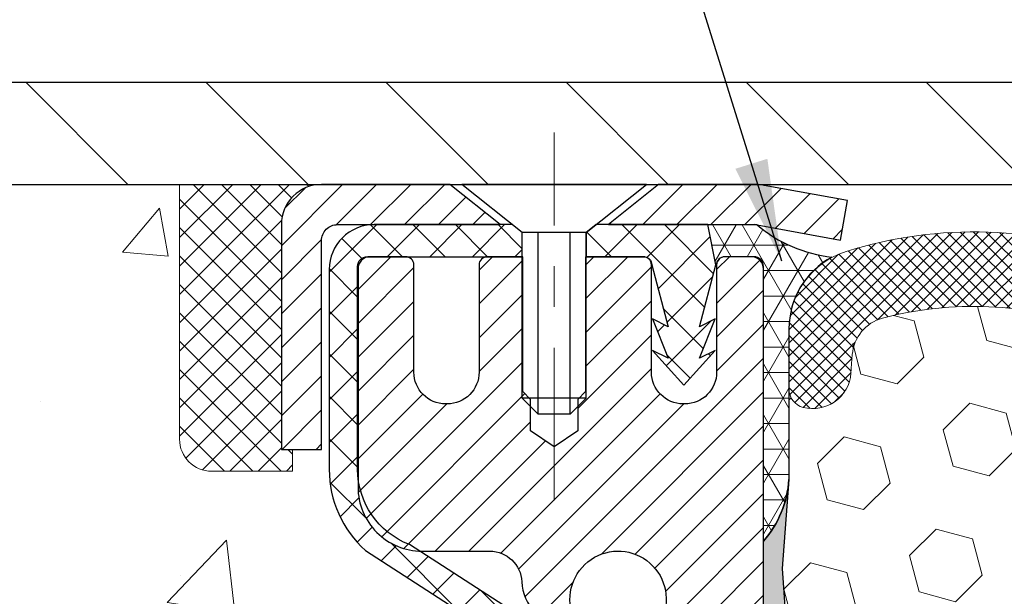
# Model space of a CAD drawing. Extents: x -1 to 3254, y -137 to 1977.
# Drawn here: x 13 to 15, y -117 to -115 of the extents above; entities that cross this region are included whole.
import ezdxf

# ---------------------------------------------------------------- set-up
doc = ezdxf.new("R2010")
doc.units = 0
doc.header["$LTSCALE"] = 5
doc.header["$MEASUREMENT"] = 0
doc.linetypes.add('CENTERX2', pattern=[4, 2.5, -0.5, 0.5, -0.5])
doc.layers.get('0').update_dxf_attribs({"color": 200, "linetype": 'CONTINUOUS'})
doc.layers.get('DEFPOINTS').update_dxf_attribs({"linetype": 'CONTINUOUS'})
for name, color, linetype, lineweight in [('CAPPING STRIP - H', 251, 'CONTINUOUS', 15), ('CAPPING STRIP - L', 7, 'CONTINUOUS', 25), ('CENTERLINE - L', 1, 'CENTERX2', 18), ('CONCRETE - H', 130, 'CONTINUOUS', 9), ('CONCRETE - L', 132, 'CONTINUOUS', 13), ('CORNER BEAD - H', 50, 'CONTINUOUS', 15), ('CORNER BEAD - L', 52, 'CONTINUOUS', 25), ('COVER PLATE - L', 7, 'CONTINUOUS', 25), ('DIMS', 50, 'CONTINUOUS', 25), ('EPOXY ADHESIVE - H', 50, 'CONTINUOUS', 15), ('EPOXY ADHESIVE - L', 52, 'CONTINUOUS', 25), ('FOAM INSERT - H', 150, 'CONTINUOUS', 9), ('MIG RETAINER - H', 251, 'CONTINUOUS', 20), ('MIG RETAINER - L', 7, 'CONTINUOUS', 30), ('PVC SIDESHEET - H', 170, 'CONTINUOUS', 20), ('PVC SIDESHEET - L', 150, 'CONTINUOUS', 25), ('SCREW - L', 1, 'CONTINUOUS', 25), ('SEALANT - H', 50, 'CONTINUOUS', 15), ('SEALANT - L', 52, 'CONTINUOUS', 20), ('SILICONE BELLOWS - H', 20, 'CONTINUOUS', 13), ('SILICONE BELLOWS - L', 22, 'CONTINUOUS', 13), ('TEXT - 4', 241, 'CONTINUOUS', 25)]:
    doc.layers.add(name, color=color, linetype=linetype, lineweight=lineweight)
doc.dimstyles.get("Standard").update_dxf_attribs({"dimtxt": 0.18, "dimasz": 0.18, "dimexe": 0.18, "dimexo": 0.0625, "dimgap": 0.09, "dimtad": 0, "dimtih": 1, "dimtoh": 1, "dimdec": 4, "dimzin": 0, "dimdsep": 46, "dimtxsty": 'Standard', "dimcen": 0.09, "dimadec": 0, "dimazin": 0, "dimtfac": 1, "dimtdec": 4, "dimtofl": 0, "dimtmove": 0, "dimatfit": 3, "dimfxl": 1, "dimtolj": 1, "dimtzin": 0, "dimarcsym": 0})
doc.dimstyles.new('STANDARD$0', dxfattribs={"dimtxt": 0.18, "dimasz": 0.18, "dimexe": 0.18, "dimexo": 0.0625, "dimgap": 0.09, "dimtad": 0, "dimtih": 1, "dimtoh": 1, "dimdec": 4, "dimzin": 0, "dimdsep": 46, "dimtxsty": 'Standard', "dimcen": 0.09, "dimadec": 0, "dimazin": 0, "dimtfac": 1, "dimtdec": 4, "dimtofl": 0, "dimtmove": 0, "dimatfit": 3, "dimfxl": 1, "dimtolj": 1, "dimtzin": 0, "dimarcsym": 0})

# ---------------------------------------------------------------- blocks, each defined once
blk = doc.blocks.new('*X5')
at = {"color": 0}
for p, q in [((1237.986130794628, 929.2961535421395), (1237.97385116075, 929.3084331760182)), ((1238.536813030436, 929.1775962613214), (1238.667649945133, 929.3084331760183)), ((1239.602059879881, 928.4750761578006), (1240.435416898099, 929.3084331760183)), ((1246.588648714498, 922.4614025752369), (1239.741618113716, 929.3084331760182)), ((1240.190661302946, 927.2959106278986), (1242.203183851066, 929.3084331760184)), ((1240.238648714498, 923.8083641335176), (1245.738717756998, 929.3084331760184)), ((1240.238648714498, 925.5761310864839), (1243.970950804032, 929.3084331760184)), ((1246.588648714498, 924.2291695282032), (1241.509385066682, 929.3084331760182)), ((1246.588648714498, 925.9969364811695), (1243.277152019649, 929.3084331760182)), ((1246.588648714498, 927.7647034341359), (1245.044918972615, 929.3084331760182)), ((1240.238648714498, 922.0405971805513), (1246.588648714498, 928.3905971805514)), ((1246.588648714498, 920.6936356222706), (1240.226369080619, 927.0559152561492)), ((1240.238648714498, 920.2728302275848), (1246.588648714498, 926.622830227585)), ((1246.588648714497, 918.9258686693039), (1240.238648714498, 925.2758686693037)), ((1240.238648714498, 918.5050632746186), (1246.588648714498, 924.8550632746186)), ((1246.588648714497, 917.1581017163379), (1240.238648714498, 923.5081017163377)), ((1240.238648714498, 916.7372963216523), (1246.588648714498, 923.0872963216523)), ((1246.588648714497, 915.3903347633716), (1240.238648714498, 921.7403347633713)), ((1240.238648714498, 914.9695293686858), (1246.588648714498, 921.3195293686858)), ((1246.588648714497, 913.6225678104047), (1240.238648714498, 919.9725678104049)), ((1240.238648714498, 913.2017624157195), (1246.588648714498, 919.5517624157194)), ((1246.193007264837, 912.2504423070994), (1240.238648714498, 918.2048008574385)), ((1240.249262063965, 911.4446088122202), (1246.588648714498, 917.783995462753)), ((1245.15052543455, 911.5251571844204), (1240.238648714498, 916.4370339044722)), ((1242.017029016931, 911.4446088122202), (1246.588648714498, 916.0162285097866)), ((1243.463306853783, 911.4446088122203), (1240.238648714498, 914.6692669515057)), ((1243.784795969898, 911.4446088122203), (1246.588648714498, 914.2484615568203)), ((1239.538648714498, 912.5017624157197), (1239.845319474796, 912.8084331760185)), ((1241.695539900817, 911.4446088122203), (1240.238648714498, 912.9014999985397)), ((1239.92777294785, 911.4446088122202), (1239.538648714498, 911.833733045573))]:
    blk.add_line(p, q, dxfattribs=at)
blk = doc.blocks.new('*D27')
at = {"layer": 'DEFPOINTS', "color": 0, "transparency": 16777216}
for p in [(32.37051117215869, -112.9470153334127), (9.870511172158551, -115.6968156049399), (32.37051117215869, -115.6968156049399)]:
    blk.add_point(p, dxfattribs=at)
at = {"layer": 'DIMS', "color": 0, "lineweight": -2, "transparency": 16777216}
for p, q in [((9.870511172158551, -115.4468156049399), (9.870511172158551, -112.6970153334127)), ((32.37051117215869, -115.4468156049399), (32.37051117215869, -112.6970153334127)), ((10.12051117215855, -112.9470153334127), (19.65113545498178, -112.9470153334127)), ((32.12051117215869, -112.9470153334127), (22.15113545498178, -112.9470153334127))]:
    blk.add_line(p, q, dxfattribs=at)
at = {"layer": 'DIMS', "color": 0, "transparency": 16777216}
for points in [[(10.12051117215855, -112.905348666746), (10.12051117215855, -112.9886820000793), (9.870511172158551, -112.9470153334127)], [(32.12051117215869, -112.905348666746), (32.12051117215869, -112.9886820000793), (32.37051117215869, -112.9470153334127)]]:
    blk.add_solid(points, dxfattribs=at)
at = {"layer": 'DIMS', "color": 0, "transparency": 16777216, "insert": (20.90113545498178, -112.9470153334127), "char_height": 0.25, "attachment_point": 5}
blk.add_mtext('\\A1;22 1/2 IN\\P [571.5mm]', dxfattribs=at)

msp = doc.modelspace()

# ---------------------------------------------------------------- hatches: boundary and pattern name
at = {"layer": 'CAPPING STRIP - H'}
h = msp.add_hatch(dxfattribs=at)
h.set_pattern_fill('ANSI31', color=256, scale=0.47244, angle=90, style=0)
h.set_pattern_definition([(45.00000000000001, (-977.6298402013954, 301.2763299536775), (0.04175819096297156, -0.04175819096297156), [])])
edge = h.paths.add_edge_path()
edge.add_line((14.80902530420664, -115.8955235801029), (14.82663206824744, -115.7986863778772))
edge.add_line((14.82663206824733, -115.7986863778772), (14.62232202842628, -115.761539097909))
edge.add_arc((14.5976725587661, -115.8971111810204), 0.1377947244043846, 439.6951535297753, 449.9999999990073)
edge.add_line((14.5976725587686, -115.759316456616), (14.36282521785707, -115.759316456616))
edge.add_line((14.36282521785707, -115.759316456616), (14.23979421391933, -115.8577412597662))
edge.add_line((14.23979421391933, -115.8577412597662), (14.5976725587686, -115.8577412597662))
edge.add_arc((14.59767255876564, -115.8971111810335), 0.03936992126728001, 439.69515352857024, 449.9999999956983, ccw=False)
edge.add_line((14.60471526438524, -115.858376300136), (14.80902530420664, -115.8955235801029))
edge = h.paths.add_edge_path()
edge.add_arc((13.57542679265699, -115.8971111810264), 0.03936992126011774, 90.00000000016541, 180.0000000001654, ccw=False)
edge.add_line((13.57542679265699, -115.8577412597662), (13.97404724541476, -115.8577412597662))
edge.add_line((13.97404724541476, -115.8577412597662), (13.85101624147702, -115.759316456616))
edge.add_line((13.85101624147702, -115.759316456616), (13.53605687139744, -115.759316456616))
edge.add_arc((13.53605687139744, -115.8577412597661), 0.09842480315012381, 450.0000000000662, 540.0000000000662)
edge.add_line((13.43763206824743, -115.8577412597662), (13.43763206824743, -116.4089201574067))
edge.add_line((13.43763206824743, -116.4089201574067), (13.53605687139744, -116.4089201574067))
edge.add_line((13.53605687139744, -116.4089201574067), (13.53605687139699, -115.8971111810265))
at = {"layer": 'CONCRETE - H'}
h = msp.add_hatch(dxfattribs=at)
h.set_pattern_fill('AR-CONC', color=256, scale=0.1875, style=0)
h.set_pattern_definition([(49.99999999999999, (0.9999999999999893, 21.1124590295365), (1.344862842376413, -0.1176602530923658), [0.140625, -1.546875]), (355, (0.9999999999999893, 21.1124590295365), (-0.260158750524375, 1.410360250687522), [0.1125, -1.2375]), (100.45144446, (1.112071901874989, 21.10265400953649), (1.084704087613335, 1.29269998306618), [0.1195128599999999, -1.314641459999998]), (46.18420000000002, (0.9999999999999893, 21.4874590295365), (2.001077495009198, -0.3103486514870185), [0.2109374999999998, -2.320312499999996]), (96.63563549, (1.166756396874989, 21.4615965789115), (1.752491148139178, 1.826472376452282), [0.17926939125, -1.9719633]), (351.1841639899999, (0.9999999999999893, 21.4874590295365), (1.7524911469777, 1.826472375506232), [0.16875, -1.856250001875]), (21, (1.187499999999989, 21.3937090295365), (1.119200722722116, -0.7549104199975103), [0.140625, -1.546875]), (326.0000000000001, (1.187499999999989, 21.3937090295365), (0.4562162473529657, 1.359656334462849), [0.1125, -1.2375]), (71.45144474, (1.280766726249989, 21.33079982828649), (1.575416956368696, 0.6047459115119134), [0.11951285625, -1.31464146]), (37.50000000000001, (0.9999999999999893, 21.1124590295365), (0.02279972871992, 0.6241759759337091), [0, -1.2225, 0, -1.25625, 0, -1.2421875]), (7.499999999999999, (0.9999999999999893, 21.1124590295365), (0.4932553827040286, 0.7395219597794255), [0, -0.7162499999999999, 0, -1.194375, 0, -0.4734375]), (327.5, (0.5818749999999894, 21.1124590295365), (1.000917067823267, -0.04229038450196204), [0, -0.46875, 0, -1.4625, 0, -1.940625]), (317.5, (0.3943749999999894, 21.1124590295365), (1.093474067516974, 0.1876968418730957), [0, -0.609375, 0, -0.97125, 0, -1.378125])])
edge = h.paths.add_edge_path()
edge.add_spline(control_points=[(8.915178937777615, -115.759316456616), (8.888175656183817, -115.9777759714938), (8.762129482236833, -117.0022328651612), (11.13315885596555, -117.0294854448501), (10.61316822649292, -119.3203494577965), (8.484500758967716, -118.779654013997), (8.058596036712949, -120.3326450939601), (7.509298177546021, -121.0605807597895)], knot_values=[0, 0, 0, 0, 0.6097946140854162, 2.858453099673033, 4.110041409528166, 5.445415819824203, 7.948369696947667, 7.948369696947667, 7.948369696947667, 7.948369696947667], degree=3, periodic=0)
edge.add_line((7.509298177546006, -121.060580759789), (8.002298313590916, -121.0605807597904))
edge.add_line((8.002298313590916, -121.0605807597904), (8.002298313590916, -120.8637307512773))
edge.add_line((8.002298313590916, -120.8637307512773), (8.67198352956806, -120.8637307512773))
edge.add_arc((8.671983529568507, -120.8243607512805), 0.03936999999686464, 269.9999999993498, 300.0000000013509)
edge.add_line((8.691668529567742, -120.8584561714243), (8.827429437185835, -120.7800745748657))
edge.add_arc((8.88254743718569, -120.8755417512772), 0.1102359999998725, 90.000000000054, 119.99999999995151, ccw=False)
edge.add_line((8.882547437185586, -120.7653057512774), (9.790505378214604, -120.7653057512774))
edge.add_arc((9.790505378214654, -120.7259357512775), 0.03936999999990576, 269.9999999999276, 299.9974525033449)
edge.add_line((9.810188862237613, -120.7600320466292), (10.49027756437359, -120.3673831686066))
edge.add_arc((10.55027750515537, -120.4713062514129), 0.1200000001407472, 90.00072385172791, 119.9999673124872, ccw=False)
edge.add_line((10.55027598912385, -120.3513062512818), (10.76171888766075, -120.3513062512817))
edge.add_arc((10.76171888766077, -120.3119362512817), 0.03937000000004787, 269.9999999999819, 315.0000000000584)
edge.add_line((10.78955768163614, -120.339775045257), (10.90602420576848, -120.2233085211245))
edge.add_arc((11.15572618007541, -120.4730104954308), 0.3531319186157366, 103.90225428136017, 135.000000000075, ccw=False)
edge.add_arc((11.44501077316412, -121.6417802688256), 1.557170273068493, 76.09799910872249, 103.90205835499881, ccw=False)
edge.add_arc((11.73429536624204, -120.4730104954316), 0.3531319186164311, 44.999999999994884, 76.09799910895867, ccw=False)
edge.add_line((11.98399734054916, -120.2233085211245), (12.10046386468181, -120.339775045257))
edge.add_arc((12.12830265865701, -120.3119362512818), 0.03936999999984869, 224.9999999999982, 269.9999999999923)
edge.add_line((12.12830265865701, -120.3513062512816), (13.83920776114118, -120.3513062512817))
edge.add_arc((13.83920776114115, -120.3119362512817), 0.03936999999999102, 270.0000000000414, 360.0000000000414)
edge.add_line((13.87857776114114, -120.3119362512817), (13.87857624516889, -118.4056041257121))
edge.add_arc((13.83920624516905, -118.4056041257119), 0.03936999999983826, 359.9999999997518, 432.6976227628406)
edge.add_arc((13.97851828593723, -117.9583900118756), 0.4290404058596133, 233.0250989603211, 252.69762276280818, ccw=False)
edge.add_arc((14.05500462574596, -117.8962819197362), 0.525199596184463, 194.3079434824739, 230.4333558243558, ccw=False)
edge.add_arc((15.12495481214517, -117.6094268929194), 1.63290906560948, 184.8191964166424, 194.78293138846, ccw=False)
edge.add_arc((14.85578833996736, -117.8433548173579), 1.361411651893337, 161.6649460398426, 175.9250205045912, ccw=False)
edge.add_arc((13.99025896223549, -117.5507999125878), 0.4478254090914005, 108.12890291726649, 162.3597440615028, ccw=False)
edge.add_arc((13.82018119367179, -117.0736163483414), 0.06004988997899587, 300.7846078929373, 346.5177693440898)
edge.add_line((13.8785762451689, -117.0876166071654), (13.8785762451689, -116.8983815583067))
edge.add_line((13.8785762451689, -116.8983815583067), (13.97700124516857, -116.8983815583067))
edge.add_line((13.97700124516857, -116.8983815583067), (13.97700124516858, -116.8938290021866))
edge.add_arc((13.93763124516871, -116.8938290021865), 0.03936999999987023, 359.9999999998346, 417.096847860755)
edge.add_line((13.95901784180444, -116.8607743446579), (13.64379990134863, -116.6568261131848))
edge.add_arc((13.8247719882756, -116.4556761189452), 0.2705775608385174, 181.4692888508212, 228.0226889058714, ccw=False)
edge.add_line((13.55428338995849, -116.4626140299972), (13.26637070974651, -116.4626140299973))
edge.add_arc((13.26516686820306, -116.3850777140604), 0.07754566089420584, 179.1104878120976, 270.8895121878814, ccw=False)
edge.add_line((13.18763055226622, -116.3838738725169), (13.18763055226622, -115.7593164566162))
edge.add_line((13.18763055226622, -115.7593164566162), (8.91517893777759, -115.7593164566162))
at = {"layer": 'CORNER BEAD - H'}
h = msp.add_hatch(dxfattribs=at)
h.set_pattern_fill('NET3', color=256, scale=0.4999999999999999, style=0)
h.set_pattern_definition([(0, (79.00731670473132, -146.7206140522418), (0, 0.06249999999999999), []), (59.99999999999999, (79.00731670473132, -146.7206140522418), (-0.05412658773652741, 0.03125), []), (120, (79.00731670473132, -146.7206140522418), (-0.05412658773652741, -0.03124999999999998), [])])
edge = h.paths.add_edge_path()
edge.add_line((14.60471154639646, -115.858376300136), (14.48412204000713, -115.8577412597662))
edge.add_line((14.48412204000713, -115.8577412597662), (14.50380559959359, -115.9561662597588))
edge.add_arc((14.50462530124231, -115.9564954797813), 0.0008833439964850852, 158.1179297715864, 360.8181590899748)
edge.add_arc((14.52547413751641, -115.9564484487733), 0.01996561200112142, 89.90123078185673, 180.0987692178221, ccw=False)
edge.add_line((14.5255085551808, -115.9364828664376), (14.5968880239123, -115.9364818109388))
edge.add_arc((14.5968880239123, -115.960103858183), 0.0236220472442028, 0, 90, ccw=False)
edge.add_line((14.6205100711565, -115.960103858183), (14.62051007115718, -116.634316456616))
edge.add_arc((14.42374119513505, -116.4645285489618), 0.2598959871883703, 319.2097510618541, 356.0189514340825)
edge.add_line((14.68301007115718, -116.4825722205071), (14.68301007115718, -116.1133922029693))
edge.add_arc((14.88301007115713, -116.1133922029693), 0.1999999999999549, 118.23613575686471, 180.0000000000041, ccw=False)
edge.add_arc((14.82531217950584, -115.5977051318795), 0.3414880631712388, 229.7594506221592, 263.7927568215042, ccw=False)
at = {"layer": 'COVER PLATE - L'}
h = msp.add_hatch(dxfattribs=at)
h.set_pattern_fill('ANSI31', color=252, scale=2.5, angle=90, style=0)
h.set_pattern_definition([(135, (15.39753333625715, -126.9351199238435), (-0.2209708691207961, -0.2209708691207961), [])])
h.paths.add_polyline_path([(20.65176117215846, -115.5093156049401), (10.93387651333244, -115.5093156049407), (9.870511172158551, -115.6968156049399), (9.870511172158572, -115.7593156049399), (20.90176117215823, -115.7593156049399), (20.80801117215857, -115.6655656049403)])
at = {"layer": 'EPOXY ADHESIVE - H'}
h = msp.add_hatch(dxfattribs=at)
h.set_pattern_fill('AR-SAND', color=256, scale=0.03937007874015701)
h.set_pattern_definition([(37.50000000000001, (-2.000000000000007, 67.30933402953667), (-0.002480053468882181, 0.07585920350445416), [0, -0.05984251968503865, 0, -0.06692913385826692, 0, -0.06397637795275514]), (7.499999999999999, (-2.000000000000007, 67.30933402953667), (0.06967624823888606, 0.1111081128043191), [0, -0.03228346456692874, 0, -0.05393700787401511, 0, -0.02066929133858243]), (327.5, (-2.048425196850399, 67.30933402953667), (0.1226040103051755, 0.0002227973833450738), [0, -0.0196850393700785, 0, -0.07086614173228262, 0, -0.09251968503936897]), (317.5, (-2.048425196850399, 67.30933402953667), (0.118351441124892, 0.03455415609977319), [0, -0.009842519685039252, 0, -0.04645669291338526, 0, -0.05314960629921196])])
edge = h.paths.add_edge_path()
edge.add_line((14.31902421669379, -120.7593164566158), (14.31902401540314, -120.658635915825))
edge.add_arc((14.02818007115589, -120.4562512597992), 0.3543299999999933, 325.1677542163006, 359.9999999999908)
edge.add_line((14.38251007115586, -120.4562512597993), (14.38384419492515, -118.6684812597992))
edge.add_line((14.38384419492515, -118.6684812597992), (14.62051007115456, -118.6684812597993))
edge.add_line((14.62051007115456, -118.6684812597993), (14.62051158713339, -116.6343146997204))
edge.add_arc((14.42374119513516, -116.4645285489618), 0.2598959871882588, 319.2102626382551, 356.0189514340808)
edge.add_line((14.68301007115718, -116.4825722205072), (14.66643195607813, -116.7007817232148))
edge.add_line((14.66643195607813, -116.7007817232148), (14.6729187516283, -116.794891919852))
edge.add_line((14.6729187516283, -116.794891919852), (14.66615842599359, -116.8996535496793))
edge.add_line((14.66615842599359, -116.8996535496793), (14.67256997117593, -116.9729449185434))
edge.add_line((14.67256997117593, -116.9729449185434), (14.66587456573059, -117.0080876717135))
edge.add_line((14.66587456573059, -117.0080876717135), (14.67256997117593, -117.0548645770249))
edge.add_line((14.67256997117593, -117.0548645770249), (14.66174534245108, -117.1228625272437))
edge.add_line((14.66174534245108, -117.1228625272437), (14.66383298634931, -117.2608669295167))
edge.add_line((14.66383298634931, -117.2608669295167), (14.67256997117593, -117.3607554446849))
edge.add_line((14.67256997117593, -117.3607554446849), (14.67448902806796, -117.5934367595285))
edge.add_line((14.67448902806796, -117.5934367595285), (14.67427688607225, -117.7770667590588))
edge.add_line((14.67427688607225, -117.7770667590588), (14.67943411687413, -117.8855488966084))
edge.add_line((14.67943411687413, -117.8855488966084), (14.6677337296256, -117.9448797996702))
edge.add_line((14.6677337296256, -117.9448797996702), (14.67053813740388, -118.0512881942956))
edge.add_line((14.67053813740388, -118.0512881942956), (14.67222041355474, -118.1703203502429))
edge.add_line((14.67222041355474, -118.1703203502429), (14.67639201618961, -118.3089741566257))
edge.add_line((14.67639201618961, -118.3089741566257), (14.66122573470246, -118.4583698304579))
edge.add_line((14.66122573470246, -118.4583698304579), (14.6624040265572, -118.7071059071317))
edge.add_line((14.6624040265572, -118.7071059071317), (14.59983094680918, -118.7282247989772))
edge.add_line((14.59983094680918, -118.7282247989772), (14.49060644990807, -118.7380037568846))
edge.add_line((14.49060644990807, -118.7380037568846), (14.44915759775752, -118.923360398614))
edge.add_line((14.44915759775752, -118.923360398614), (14.44237874347603, -119.0527718236947))
edge.add_line((14.44237874347603, -119.0527718236947), (14.43255410334844, -119.1772059193985))
edge.add_line((14.43255410334844, -119.1772059193985), (14.44109262216905, -119.3248678392878))
edge.add_line((14.44109262216905, -119.3248678392878), (14.45490306397942, -119.5890641638802))
edge.add_line((14.45490306397942, -119.5890641638802), (14.44179612504813, -119.9443226817874))
edge.add_line((14.44179612504813, -119.9443226817874), (14.43936455015709, -120.2373813984867))
edge.add_line((14.43936455015709, -120.2373813984867), (14.43706927221062, -120.3905668673972))
edge.add_line((14.43706927221062, -120.3905668673972), (14.4185595488256, -120.5114180060073))
edge.add_line((14.4185595488256, -120.5114180060073), (14.36919928619663, -120.6627480856751))
edge.add_line((14.36919928619663, -120.6627480856751), (14.36530001441076, -120.7593164566158))
edge.add_line((14.36530001441076, -120.7593164566158), (14.31902421669379, -120.7593164566158))
at = {"layer": 'FOAM INSERT - H'}
h = msp.add_hatch(dxfattribs=at)
h.set_pattern_fill('HEX', color=256, scale=0.7375, angle=45, style=0)
h.set_pattern_definition([(45, (0, 0), (-0.1129061678314121, 0.1129061678314121), [0.0921875, -0.184375]), (165, (0, 0), (-0.04132652567024627, -0.1542326935016583), [0.0921875, -0.184375]), (105, (0.06518640639063486, 0.06518640639063485), (-0.1542326935016584, -0.04132652567024618), [0.0921875, -0.184375])])
h.paths.add_polyline_path([(20.74551117215857, -118.0093156049399, 0.4142135623730951), (20.93301117215857, -117.8218156049399), (20.93301117215857, -117.5093156049399, 0.4142135623730951), (20.74551117215857, -117.3218156049399), (20.74551117215857, -116.6343156049396, -0.162005855670966), (20.68301117215857, -116.4825713688307), (20.68301117215846, -116.2606406213075, -0.3419987132086522), (20.64785492214397, -116.3060271448997, -0.4678085753412835), (20.53091860636986, -116.2221122276247), (20.52760568603865, -116.1769462521433, 0.3199000529214298), (20.45349743294285, -116.0876002230646, 0.1514185568890618), (19.934272185627, -116.1091217407393, 0.2407178146188594), (19.80934990934226, -116.2415156426418, -0.7498997864186818), (19.62935664550084, -116.2415156426417, 0.2407178146189003), (19.50443436921609, -116.1091217407393, 0.1726759490285775), (18.91577218562688, -116.10912174074, 0.240717814617405), (18.79084990934281, -116.2415156426417, -0.7498997864162589), (18.61085664550047, -116.2415156426417, 0.2407178146173383), (18.48593436921645, -116.1091217407401, 0.1726759490284457), (17.89727218562761, -116.1091217407391, 0.2407178146189579), (17.77234990934279, -116.2415156426415, -0.7498997864183912), (17.59235664550035, -116.2415156426415, 0.2407178146190238), (17.46743436921547, -116.109121740739, 0.1726759490284264), (16.87877218562681, -116.1091217407401, 0.2407178146172242), (16.75384990934277, -116.2415156426417, -0.7498997864159698), (16.57385664550068, -116.2415156426417, 0.2407178146172184), (16.44893436921664, -116.1091217407401, 0.1726759490285147), (15.86027218562769, -116.1091217407391, 0.2407178146188378), (15.73534990934287, -116.2415156426415, -0.749899786418235), (15.55535664550054, -116.2415156426415, 0.2407178146189829), (15.43043436921568, -116.1091217407391, 0.1509622212112901), (14.91272344517629, -116.0872002391796, 0.3996799112815443), (14.8341851288974, -116.2004903644231, -0.5403493115686688), (14.71816742214266, -116.3060271448702, -0.341998713070692), (14.6830111721588, -116.2606406212944), (14.68301007115718, -116.4825722205071), (14.66643195607813, -116.7007817232148), (14.6729187516283, -116.794891919852), (14.66615842599359, -116.8996535496793), (14.67256997117593, -116.9729449185434), (14.66587456573059, -117.0080876717135), (14.67256997117593, -117.0548645770249), (14.66174534245108, -117.1228625272437), (14.66383298634931, -117.2608669295167), (14.67256997117593, -117.3607554446849), (14.67448902806796, -117.5934367595285), (14.67427688607225, -117.7770667590588), (14.67943411687413, -117.8855488966084), (14.6677337296256, -117.9448797996702), (14.67053813740388, -118.0512881942956), (14.67222041355474, -118.1703203502429), (14.67639201618961, -118.3089741566257), (14.66122573470246, -118.4583698304579), (14.6624040265572, -118.7071059071317), (14.59983094680918, -118.7282247989772), (14.49060644990807, -118.7380037568846), (14.44915759775752, -118.923360398614), (14.44237874347603, -119.0527718236947), (14.43255410334844, -119.1772059193985), (14.44109262216904, -119.3248678392877), (14.45490306397942, -119.5890641638802), (14.44179612504813, -119.9443226817874), (14.43936455015709, -120.2373813984868), (14.43706927221062, -120.3905668673972), (14.4185595488256, -120.5114180060073), (14.36919928619663, -120.6627480856751), (14.36530001440852, -120.7593164566712), (20.74551117215857, -120.7593156049399), (20.74551117215857, -119.1968156049399, 0.4142135623730951), (20.93301117215857, -119.0093156049399), (20.93301117215857, -118.6968156049399, 0.4142135623730951), (20.74551117215857, -118.5093156049399)])
at = {"layer": 'MIG RETAINER - H'}
h = msp.add_hatch(dxfattribs=at)
h.set_pattern_fill('ANSI31', color=256, scale=0.47, style=0)
h.set_pattern_definition([(45, (-928.1230960070784, -554.0208394884795), (-0.04154252339470966, 0.04154252339470967), [])])
h.paths.add_polyline_path([(14.62051227315734, -118.6684812597993), (14.6205122731587, -117.967364352665), (14.54621593887665, -117.9027795346048), (14.38251227315853, -117.9027795346048), (14.38251227315831, -118.6684812597992)])
edge = h.paths.add_edge_path()
edge.add_arc((13.84051227316044, -116.219481259797), 0.07800000000003138, 179.9999999999582, 269.9999999994989, ccw=False)
edge.add_line((13.76251227316035, -116.2194812597969), (13.76251227316069, -115.9564812597998))
edge.add_arc((13.74251227316048, -115.9564812597996), 0.02000000000020918, 359.9999999993486, 449.9999999980458)
edge.add_line((13.74251227316116, -115.9364812597995), (13.65551227316129, -115.9364812597976))
edge.add_arc((13.6555122731606, -115.9664812597976), 0.03000000000002956, 449.9999999986973, 539.9999999997827)
edge.add_line((13.62551227316063, -115.9664812597975), (13.62551227315995, -116.5014812598046))
edge.add_arc((13.78251227315987, -116.5014812598047), 0.1569999999999254, 539.9999999999377, 630.0000000003319)
edge.add_line((13.78251227316078, -116.6584812598047), (13.94877258811808, -116.6584812598039))
edge.add_arc((13.9487725881074, -116.7372209448354), 0.07873968503150763, 362.58551599465926, 449.9999999922238, ccw=False)
edge.add_arc((14.14231504717358, -116.7284812597999), 0.114999999999426, 182.585516002114, 264.7875303258168)
edge.add_arc((14.13368436184836, -116.8230884015532), 0.02000000000000517, 264.7875303255701, 379.6742449813813)
edge.add_arc((14.2637313282797, -116.776590787365), 0.1181095275611714, -102.63422251541402, 199.6742449814629, ccw=False)
edge.add_arc((14.23352316811937, -116.9113561711362), 0.02000000000040289, 437.36577748606, 550.6215204679287)
edge.add_arc((14.29151227315943, -116.9004812597982), 0.07899999999997757, 190.6215204695919, 269.9999999991755)
edge.add_line((14.2915122731583, -116.9794812597982), (14.3655122731595, -116.9794812597993))
edge.add_arc((14.36551227315928, -116.9964812597993), 0.01699999999999591, 360, 449.9999999992337, ccw=False)
edge.add_line((14.38251227315933, -116.9964812597993), (14.38251227315876, -117.590182984994))
edge.add_line((14.38251227315876, -117.590182984994), (14.54621593887665, -117.590182984994))
edge.add_line((14.54621593887665, -117.590182984994), (14.6205122731587, -117.5255981669338))
edge.add_line((14.6205122731587, -117.5255981669338), (14.62051227316064, -115.9664812598003))
edge.add_arc((14.59051227316078, -115.9664812598002), 0.02999999999985903, 359.9999999997829, 449.9999999995657)
edge.add_line((14.590512273161, -115.9364812598002), (14.52551227316084, -115.9364812597996))
edge.add_arc((14.52551227316061, -115.9564812597996), 0.01999999999998181, 449.9999999993486, 540)
edge.add_line((14.50551227316063, -115.9564812597996), (14.50551227316029, -116.2194812598011))
edge.add_arc((14.42751227316031, -116.2194812598009), 0.07799999999997453, 269.9999999995825, 359.9999999999165, ccw=False)
edge.add_line((14.42751227315974, -116.2974812598009), (14.42351227315972, -116.2974812598009))
edge.add_arc((14.42351227316018, -116.2194812598011), 0.07799999999986085, 179.999999999833, 269.999999999666, ccw=False)
edge.add_line((14.34551227316032, -116.2194812598008), (14.34551227316066, -115.9564812598002))
edge.add_arc((14.32551227316068, -115.9564812598002), 0.01999999999998181, 360, 449.9999999996743)
edge.add_line((14.32551227316079, -115.9364812598002), (14.18406562510446, -115.9364812597992))
edge.add_line((14.18406562510446, -115.9364812597992), (14.18406562510446, -116.2673764660165))
edge.add_line((14.18406562510446, -116.2673764660165), (14.16478006270673, -116.2867070729183))
edge.add_line((14.16478006270673, -116.2867070729183), (14.16478006270673, -116.3638493225036))
edge.add_line((14.16478006270673, -116.3638493225036), (14.1069233755181, -116.4024204472965))
edge.add_line((14.1069233755181, -116.4024204472965), (14.04906668832947, -116.3638493225036))
edge.add_line((14.04906668832947, -116.3638493225036), (14.04906668832947, -116.2867070729183))
edge.add_line((14.04906668832947, -116.2867070729183), (14.02978112593265, -116.2674215105223))
edge.add_line((14.02978112593265, -116.2674215105223), (14.02978112593265, -115.9364812597992))
edge.add_line((14.02978112593265, -115.9364812597992), (13.94251227316064, -115.9364812597991))
edge.add_arc((13.94251227316064, -115.956481259799), 0.01999999999998181, 450, 540)
edge.add_line((13.92251227316066, -115.956481259799), (13.92251227316032, -116.2194812597971))
edge.add_arc((13.84451227316023, -116.2194812597969), 0.07800000000008822, 269.999999999666, 359.999999999833, ccw=False)
edge.add_line((13.84451227315977, -116.297481259797), (13.84051227315975, -116.297481259797))
at = {"layer": 'PVC SIDESHEET - H'}
h = msp.add_hatch(dxfattribs=at)
h.set_pattern_fill('ANSI37', color=256, scale=0.59055, style=0)
h.set_pattern_definition([(45, (-165.1656666618249, -237.6952713007125), (-0.05219773870371446, 0.05219773870371446), []), (135, (-165.1656666618249, -237.6952713007125), (-0.05219773870371446, -0.05219773870371446), [])])
h.paths.add_polyline_path([(14.04786876114948, -116.9677007985037), (14.04786876114971, -116.8938290021865, 0.2544175294253038), (13.99751523173014, -116.8012759611061), (13.77664536947426, -116.6583716018948, -0.4033078353723514), (13.62551227315995, -116.5014812598046), (13.62551227315995, -116.4766312938095, -0.02353096692885778), (13.62464126115102, -116.4581337597562), (13.62464126115261, -115.9601032597565, -0.4142135623729873), (13.64826326115254, -115.9364812597566), (14.02818376091621, -115.9364812597576), (14.02818376091633, -115.8774261442115), (14.00357765535872, -115.8577412597654), (13.6651708282761, -115.8577412597645, 0.4142135623730915), (13.55493482827588, -115.9679772597641), (13.55493482827452, -116.4581337597562, 0.213440768600962), (13.64380141732973, -116.6568261131847), (13.95901935778553, -116.8607743446578, -0.2544175294251872), (13.97700276114968, -116.8938290021865), (13.97700276114957, -116.9677007985037), (13.97700276114968, -117.1501588994621, -0.3306422189433676), (13.93503205852308, -117.2066887129088), (13.91127178662449, -117.2137603245499), (13.8882141866529, -117.2210204888975), (13.86553840646373, -117.2288402986555), (13.8434007387984, -117.2374488370698), (13.82195747639772, -117.2470751873867), (13.80136491200286, -117.2579484328521), (13.78177933835487, -117.270297656712), (13.76335701679701, -117.2843518542543), (13.74621193499703, -117.3002215944399), (13.730332275584, -117.3176650134602), (13.71568292420917, -117.3363749828831), (13.70222876652357, -117.3560443742765), (13.68993436896218, -117.3763681344606), (13.6787486885216, -117.3971426884201), (13.66859833104282, -117.4183097677432), (13.65940887218922, -117.4398242995645), (13.65111096446682, -117.4616558739547), (13.64363752098298, -117.4837806100518), (13.63692146519369, -117.506174656883), (13.63089572055488, -117.5288141634754), (13.62549321052253, -117.5516752788562), (13.62064685855258, -117.5747341520527), (13.616289588101, -117.597966932092), (13.61235432262375, -117.6213497680013), (13.60877398557678, -117.6448588088078), (13.60548150041605, -117.6684702035386), (13.60240979059764, -117.692160101221), (13.59949177957738, -117.7159046508821), (13.59666039081124, -117.7396800015491, 0.05933499155532457), (13.59667303852094, -117.7536469349467), (13.59949177957738, -117.7773160819953), (13.60240979059764, -117.8010606316564), (13.60548150041605, -117.8247505293387), (13.60877398557678, -117.8483619240695), (13.61235432262375, -117.871870964876), (13.616289588101, -117.8952538007853), (13.62064685855258, -117.9184865808246), (13.62549321052253, -117.9415454540211), (13.63089572055488, -117.9644065694019), (13.63692146519369, -117.9870460759944), (13.64363752098298, -118.0094401228255), (13.65111096446682, -118.0315648589226), (13.65940887218922, -118.0533964333128), (13.66859833104282, -118.0749109651341), (13.6787486885216, -118.0960780444572), (13.68993436896218, -118.1168525984168), (13.70222876652368, -118.1371763586007), (13.71568292420917, -118.1568457499941), (13.730332275584, -118.175555719417), (13.74621193499703, -118.1929991384373), (13.76335701679701, -118.208868878623), (13.78177933835487, -118.2229230761652), (13.80136491200286, -118.2352723000252), (13.82195747639772, -118.2461455454906), (13.8434007387984, -118.2557718958074), (13.86553840646385, -118.2643804342218), (13.8882141866529, -118.2722002439798), (13.91127178662449, -118.2794604083274), (13.93455491363769, -118.2863900105108, -0.3329817396557117), (13.97700276115003, -118.3430618334146), (14.04786876113993, -118.3430618334145), (14.04786876114971, -118.3281069575755, 0.3608117966093517), (13.9579861471337, -118.2197662202003), (13.93766833045228, -118.2154202271382), (13.91752494785802, -118.2106577643166), (13.89773043343799, -118.2050623619758), (13.87845922127959, -118.1982175503563), (13.85988424918988, -118.1897146236051), (13.84212795094205, -118.1794069315436), (13.82525127215771, -118.1674668741256), (13.80931143865185, -118.154086152664), (13.79436567623926, -118.1394564684717), (13.78047121073492, -118.1237695228615), (13.76768526795373, -118.1072170171462), (13.75605393695988, -118.0899801813864), (13.74553799535723, -118.0721600321359), (13.7360587759916, -118.0538204982889), (13.72753739824574, -118.0350253080327), (13.71989498150261, -118.0158381895547), (13.71305264514498, -117.9963228710422), (13.7069315085558, -117.9765430806826), (13.70145269111796, -117.9565625466633), (13.6965373122143, -117.9364449971717), (13.69210708704073, -117.916252929057), (13.68809742378536, -117.8960205405308), (13.68445741768002, -117.8757537434578), (13.68113675858077, -117.8554572208231), (13.67808513634301, -117.835135655612), (13.67525224082268, -117.8147937308097), (13.67258776187551, -117.7944361294012), (13.67004138935734, -117.7740675343719), (13.66757476228153, -117.7537908556485, -0.06060086340155051), (13.66756281312367, -117.7395281041705), (13.67004138935734, -117.7191531985054), (13.67258776187551, -117.698784603476), (13.67525224082268, -117.6784270020676), (13.67808513634301, -117.6580850772652), (13.68113675858077, -117.6377635120541), (13.68445741768002, -117.6174669894195), (13.68809742378536, -117.5972001923465), (13.69210708704073, -117.5769678038203), (13.6965373122143, -117.5567757357056), (13.70145269111796, -117.5366581862139), (13.7069315085558, -117.5166776521946), (13.71305264514498, -117.496897861835), (13.71989498150261, -117.4773825433226), (13.72753739824574, -117.4581954248445), (13.7360587759916, -117.4394002345883), (13.74553799535723, -117.4210607007413), (13.75605393695988, -117.4032405514908), (13.76768526795373, -117.3860037157311), (13.78047121073492, -117.3694512100158), (13.79436567623926, -117.3537642644056), (13.80931143865185, -117.3391345802132), (13.82525127215771, -117.3257538587517), (13.84212795094205, -117.3138138013337), (13.85988424918988, -117.3035061092722), (13.87845922127959, -117.295003182521), (13.89773043343799, -117.2881583709015), (13.91752494785802, -117.2825629685607), (13.93766833045228, -117.277800505739), (13.9579861471337, -117.273454512677, 0.3608117966100778), (14.04786876114971, -117.1651137753017)])
h = msp.add_hatch(dxfattribs=at)
h.set_pattern_fill('ANSI37', color=256, scale=0.59055, style=0)
h.set_pattern_definition([(135, (2965.290861805172, -602.9334450482024), (0.05219773870371444, 0.05219773870371446), []), (45.00000000000001, (2965.290861805172, -602.9334450482024), (0.05219773870371445, -0.05219773870371446), [])])
edge = h.paths.add_edge_path()
edge.add_line((14.50380931758135, -115.9561662597592), (14.48412575799542, -115.8577412597666))
edge.add_line((14.48412575799542, -115.8577412597666), (14.21027283641373, -115.8577412597662))
edge.add_line((14.21027283641384, -115.8577412597662), (14.18566663562611, -115.8774262203965))
edge.add_line((14.18566663562611, -115.8774262203965), (14.18566663562611, -115.936481259758))
edge.add_line((14.18566663562611, -115.936481259758), (14.32664431758186, -115.9364812597584))
edge.add_arc((14.3266443175814, -115.9561662597585), 0.01968500000009499, 1.6541434888495132e-10, 89.99999999884187, ccw=False)
edge.add_line((14.3463293175815, -115.9561662597584), (14.38649803850293, -116.1083624255722))
edge.add_line((14.38649803850293, -116.1083624255722), (14.34792675942591, -116.0890767860339))
edge.add_line((14.34792675942591, -116.0890767860339), (14.38649803850327, -116.1855049837285))
edge.add_line((14.38649803850316, -116.1855049837285), (14.34792675942568, -116.1662193441892))
edge.add_line((14.34792675942568, -116.1662193441892), (14.42506931758063, -116.2514412597586))
edge.add_line((14.42506931758063, -116.2514412597586), (14.50221187573603, -116.1662193441895))
edge.add_line((14.50221187573603, -116.1662193441895), (14.46364059665935, -116.1855049837283))
edge.add_line((14.46364059665924, -116.1855049837283), (14.50221187573614, -116.0890767860341))
edge.add_line((14.50221187573626, -116.0890767860341), (14.46364059665867, -116.1083624255727))
edge.add_line((14.46364059665856, -116.1083624255727), (14.50380931758135, -115.9561662597592))
at = {"layer": 'SILICONE BELLOWS - H'}
h = msp.add_hatch(dxfattribs=at)
h.set_pattern_fill('ANSI37', color=256, scale=0.1812307692189964, style=0)
h.set_pattern_definition([(45, (15.39753333625715, -126.9351199238435), (-0.01601868823430082, 0.01601868823430083), []), (135, (15.39753333625715, -126.9351199238435), (-0.01601868823430083, -0.01601868823430082), [])])
edge = h.paths.add_edge_path()
edge.add_line((15.64387073818035, -116.1303194814367), (15.64535327742171, -116.2152540976975))
edge.add_line((15.64535327742171, -116.2152540976975), (15.64683581666328, -116.1303194814367))
edge.add_arc((15.84680535569732, -116.13380996272), 0.2000000000026893, 111.4144880336035, 179.0000000011941, ccw=False)
edge.add_arc((16.15460327741964, -116.9186334632059), 1.043022827411002, 68.58551196795298, 111.4144880320705, ccw=False)
edge.add_arc((16.46240119914878, -116.1338099627198), 0.1999999999999668, 1.0000000000205773, 68.58551196831388, ccw=False)
edge.add_line((16.66237073818003, -116.1303194814323), (16.66385327742172, -116.2152540976975))
edge.add_line((16.66385327742172, -116.2152540976975), (16.6653358166633, -116.1303194814326))
edge.add_arc((16.86530535569734, -116.1338099627159), 0.2000000000026924, 111.4144880328333, 179.0000000012023, ccw=False)
edge.add_arc((17.17310327740904, -116.918633463206), 1.043022827411083, 68.58551196717423, 111.41448803129501, ccw=False)
edge.add_arc((17.48090119914896, -116.1338099627241), 0.2000000000000416, 0.9999999999795932, 68.58551196756792, ccw=False)
edge.add_line((17.68087073818027, -116.1303194814367), (17.68235327742174, -116.2152540976975))
edge.add_line((17.68235327742174, -116.2152540976975), (17.68383581666309, -116.1303194814367))
edge.add_arc((17.88380535569716, -116.1338099627201), 0.2000000000027149, 111.41448803360711, 179.000000001182, ccw=False)
edge.add_arc((18.19160327741953, -116.9186334632059), 1.04302282741094, 68.58551196793633, 111.41448803207669, ccw=False)
edge.add_arc((18.49940119914885, -116.1338099627198), 0.1999999999999279, 0.9999999999354259, 68.5855119682866, ccw=False)
edge.add_line((18.69937073818006, -116.1303194814326), (18.70085327742164, -116.2152540976975))
edge.add_line((18.70085327742164, -116.2152540976975), (18.70233581666322, -116.1303194814324))
edge.add_arc((18.90230535569725, -116.1338099627158), 0.2000000000026842, 111.414488032832, 179.0000000011615, ccw=False)
edge.add_arc((19.21010327740893, -116.9186334632061), 1.043022827411162, 68.5855119671736, 111.414488031291, ccw=False)
edge.add_arc((19.51790119914878, -116.1338099627239), 0.1999999999999072, 0.9999999999354827, 68.5855119675212, ccw=False)
edge.add_line((19.71787073817997, -116.1303194814367), (19.71935327742155, -116.2152540976975))
edge.add_line((19.71935327742155, -116.2152540976975), (19.7208358166629, -116.1303194814366))
edge.add_arc((19.92080535569695, -116.1338099627201), 0.2000000000027065, 111.4144880336058, 179.0000000011453, ccw=False)
edge.add_arc((20.2286032774188, -116.9186334632064), 1.043022827411167, 72.43542132699889, 111.41448803204011, ccw=False)
edge.add_arc((20.48301117215833, -116.1149145380649), 0.2000000000000177, 6.917844075360335e-11, 72.43542132742402, ccw=False)
edge.add_line((20.68301117215834, -116.1149145380647), (20.68301117215846, -116.2606406213076))
edge.add_arc((20.63613617215839, -116.2606406213075), 0.0468750000000675, 284.47751217867625, 359.99999999993054, ccw=False)
edge.add_arc((20.62441742217012, -116.2152540977049), 0.09375000001092537, 184.1951275933659, 284.47751217318637, ccw=False)
edge.add_line((20.53091860636916, -116.2221122276151), (20.52760568603823, -116.1769462521374))
edge.add_arc((20.42787361586761, -116.1842615907233), 0.0999999999957085, 4.195127602631, 75.15303503262187)
edge.add_arc((20.2286032774206, -116.9359740850611), 0.8776762449257395, 75.15303502917267, 109.5939864083163)
edge.add_arc((20.00134272410753, -116.2975402718554), 0.2000000000000367, 109.5939864083058, 163.7324454146168)
edge.add_arc((19.71935327742155, -116.215254097698), 0.09374999999948892, 196.2675545853734, 343.73244541461696, ccw=False)
edge.add_arc((19.43736383073558, -116.2975402718554), 0.2000000000000304, 16.26755458538431, 70.40601359169804)
edge.add_arc((19.21010327742254, -116.9359740850611), 0.877676244925735, 70.40601359168734, 109.5939864084677)
edge.add_arc((18.98284272410785, -116.2975402718559), 0.199999999999973, 109.5939864084852, 163.7324454144501)
edge.add_arc((18.70085327742164, -116.2152540976975), 0.09375000000005228, 196.267554585563, 343.732445414437, ccw=False)
edge.add_arc((18.41886383073545, -116.2975402718559), 0.1999999999999714, 16.26755458555888, 70.40601359151869)
edge.add_arc((18.19160327742064, -116.9359740850612), 0.8776762449258119, 70.40601359152666, 109.5939864082798)
edge.add_arc((17.96434272410798, -116.2975402718552), 0.199999999999968, 109.5939864082869, 163.7324454145983)
edge.add_arc((17.68235327742157, -116.2152540976975), 0.09375000000003178, 196.2675545853942, 343.7324454145962, ccw=False)
edge.add_arc((17.40036383073513, -116.2975402718552), 0.2000000000000054, 16.26755458540336, 70.40601359174296)
edge.add_arc((17.17310327742266, -116.9359740850611), 0.8776762449256417, 70.4060135917349, 109.5939864084724)
edge.add_arc((16.94584272410786, -116.2975402718561), 0.2000000000000563, 109.5939864084551, 163.7324454144144)
edge.add_arc((16.66385327742172, -116.2152540976976), 0.09374999999993518, 196.2675545855658, 343.7324454144342, ccw=False)
edge.add_arc((16.38186383073559, -116.2975402718561), 0.2000000000000578, 16.26755458558559, 70.40601359154495)
edge.add_arc((16.15460327742077, -116.9359740850611), 0.8776762449256456, 70.40601359152672, 109.5939864082797)
edge.add_arc((15.92734272410811, -116.2975402718553), 0.2000000000000554, 109.5939864082601, 163.7324454145715)
edge.add_arc((15.64535327742171, -116.2152540976976), 0.09374999999997494, 196.2675545853959, 343.7324454145951, ccw=False)
edge.add_arc((15.36336383073533, -116.2975402718552), 0.2000000000000094, 16.26755458540728, 70.40601359174296)
edge.add_arc((15.13610327742274, -116.9359740850612), 0.8776762449258113, 70.40601359173147, 104.7447177602978)
edge.add_arc((14.93817472445248, -116.1839071798941), 0.09999999999569481, 104.7447177568758, 175.8048723975888)
edge.add_line((14.83844265428185, -116.1765918413086), (14.83510373794799, -116.222112227616))
edge.add_arc((14.74160492215857, -116.2152540976975), 0.09375000000000942, 255.5224878212464, 355.804872401068, ccw=False)
edge.add_arc((14.72988617214789, -116.2606406212944), 0.04687499998908703, 180.0000000171964, 255.5224878384684, ccw=False)
edge.add_line((14.6830111721588, -116.2606406213085), (14.68301117215857, -116.1144992245445))
edge.add_arc((14.88301117215867, -116.1144992245446), 0.200000000000097, 107.4708024889639, 179.9999999999878, ccw=False)
edge.add_arc((15.13610327742457, -116.9186334632061), 1.043022827410915, 68.58551196796111, 107.47080248941211, ccw=False)
edge.add_arc((15.4439011991463, -116.1338099627201), 0.200000000002701, 0.9999999988220907, 68.58551196639468, ccw=False)

# ---------------------------------------------------------------- linework, layer by layer
at = {"layer": 'CAPPING STRIP - L'}
for p, q in [((14.36282521785707, -115.759316456616), (14.23979421391933, -115.8577412597662)), ((14.5976725587686, -115.759316456616), (14.36282521785707, -115.759316456616)), ((14.82663206824756, -115.7986863778766), (14.62232202842639, -115.761539097909)), ((14.80902530420664, -115.8955235801029), (14.82663206824756, -115.7986863778766)), ((14.23979421391933, -115.8577412597662), (14.5976725587686, -115.8577412597662)), ((14.60471526438524, -115.858376300136), (14.80902530420664, -115.8955235801029))]:
    msp.add_line(p, q, dxfattribs=at)
msp.add_lwpolyline([(13.53605687139699, -115.8971111810265, -0.414213562373095), (13.57542679265699, -115.8577412597662), (13.97404724541476, -115.8577412597662), (13.85101624147702, -115.759316456616), (13.53605687139744, -115.759316456616, 0.414213562373095), (13.43763206824743, -115.8577412597662), (13.43763206824743, -116.4089201574067), (13.53605687139744, -116.4089201574067)], format="xyb", close=True, dxfattribs=at)
for centre, radius, start, end in [((14.59767255876564, -115.8971111810268), 0.13779472441075, 79.69515353001911, 89.9999999987689), ((14.5976725587661, -115.8971111810273), 0.03936992126108407, 79.69515352776804, 89.99999999652816)]:
    msp.add_arc(centre, radius, start, end, dxfattribs=at)
at = {"layer": 'CENTERLINE - L', "ltscale": 0.03}
for p, q in [((14.10692376115068, -116.5347141297208), (14.10692376115068, -115.6316838979896)), ((14.10692376115068, -116.5347141297208), (14.10692376115068, -115.6316838979896)), ((14.10692679263408, -116.5347160914204), (14.10692679263408, -115.6316840536249)), ((14.10692679263408, -116.5347160914204), (14.10692679263408, -115.6316840536249))]:
    msp.add_line(p, q, dxfattribs=at)
at = {"layer": 'CONCRETE - L'}
msp.add_line((14.62051227315996, -115.759316456616), (8.915178937777615, -115.759316456616), dxfattribs=at)
at = {"layer": 'CORNER BEAD - L'}
msp.add_lwpolyline([(14.59688802391218, -115.9364818109388), (14.52550855518092, -115.9364828664376, 0.3524195209252055), (14.50380559959359, -115.9561662597588), (14.48412204000713, -115.8577412597662), (14.604711546394, -115.8583763001355, 0.1495995762204403), (14.78838877149638, -115.937191154021, 0.2762152819576215), (14.68301007115718, -116.1133922029695), (14.68301007115718, -116.4825722205071, -0.1620058556709634), (14.62051007115718, -116.634316456616), (14.62051007115718, -115.960103858183, 0.4142135623541971)], format="xyb", close=True, dxfattribs=at)
at = {"layer": 'COVER PLATE - L'}
for p, q in [((20.65176117215857, -115.5093156049403), (10.93387651333495, -115.5093156049403)), ((9.870511172158572, -115.7593156049399), (32.37051117215857, -115.7593156049399))]:
    msp.add_line(p, q, dxfattribs=at)
at = {"layer": 'EPOXY ADHESIVE - L'}
msp.add_lwpolyline([(14.62051007115456, -118.6684812597993), (14.62051158713339, -116.6343146997204, 0.162003564913253), (14.68301007115718, -116.4825722205072), (14.66643195607813, -116.7007817232148), (14.6729187516283, -116.794891919852), (14.66615842599359, -116.8996535496793), (14.67256997117593, -116.9729449185434), (14.66587456573059, -117.0080876717135), (14.67256997117593, -117.0548645770249), (14.66174534245108, -117.1228625272437), (14.66383298634931, -117.2608669295167), (14.67256997117593, -117.3607554446849), (14.67448902806796, -117.5934367595285), (14.67427688607225, -117.7770667590588), (14.67943411687413, -117.8855488966084), (14.6677337296256, -117.9448797996702), (14.67053813740388, -118.0512881942956), (14.67222041355474, -118.1703203502429), (14.67639201618961, -118.3089741566257)], format="xyb", dxfattribs=at)
at = {"layer": 'MIG RETAINER - L'}
for points in [[(14.6205122731587, -117.5255981669338), (14.62051227316064, -115.9664812598003, 0.4142135623706347), (14.590512273161, -115.9364812598002), (14.52551227316084, -115.9364812597996, 0.4142135623754759), (14.50551227316063, -115.9564812597996), (14.50551227316029, -116.2194812598011, -0.4142135623747433), (14.42751227315974, -116.2974812598009), (14.42351227315972, -116.2974812598009, -0.4142135623714135), (14.34551227316032, -116.2194812598008), (14.34551227316066, -115.9564812598002, 0.4142135623714468), (14.32551227316079, -115.9364812598002), (14.18406562510446, -115.9364812597992), (14.18406562510446, -116.2673764660165), (14.16478006270673, -116.2867070729183), (14.16478006270673, -116.3638493225036), (14.1069233755181, -116.4024204472965), (14.04906668832947, -116.3638493225036), (14.04906668832947, -116.2867070729183), (14.02978112593265, -116.2674215105223), (14.02978112593265, -115.9364812597992), (13.94251227316064, -115.9364812597991, 0.4142135623735612), (13.92251227316066, -115.956481259799), (13.92251227316032, -116.2194812597971, -0.4142135623747932), (13.84451227315977, -116.297481259797), (13.84051227315975, -116.297481259797, -0.4142135623714301), (13.76251227316035, -116.2194812597969), (13.76251227316069, -115.9564812597998, 0.4142135623672345), (13.74251227316116, -115.9364812597995), (13.65551227316129, -115.9364812597976, 0.4142135623789455), (13.62551227316063, -115.9664812597975), (13.62551227315995, -116.5014812598046, 0.414213562375043), (13.78251227316078, -116.6584812598047), (13.94877258811808, -116.6584812598039, -0.4010574505985916), (14.02743211656033, -116.7336689619482, 0.3748896829303737), (14.13186737546399, -116.843005694554, 0.5479758845004098)], [(14.15251680139519, -116.8163549610717, -3.888295204768812), (14.23789769038316, -116.8918404452983, 0.5387583055402678)]]:
    msp.add_lwpolyline(points, format="xyb", dxfattribs=at)
at = {"layer": 'PVC SIDESHEET - L'}
msp.add_lwpolyline([(13.99751523173025, -116.8012759611062), (13.75156820817934, -116.6421465016069, -0.3114351400790096), (13.62464126115102, -116.4581337597565), (13.62464126115261, -115.9601032597565, -0.4142135623731408), (13.64826326115266, -115.9364812597566), (14.02818376091621, -115.9364812597576), (14.02818376091633, -115.8774261442115), (14.00357765535872, -115.8577412597654), (13.6651708282761, -115.8577412597645, 0.4142135623730909), (13.55493482827588, -115.9679772597641), (13.55493482827452, -116.4581337597563, 0.2134407686008599), (13.64380141732973, -116.6568261131847), (13.95901935778553, -116.8607743446578, -0.2544175294253872)], format="xyb", dxfattribs=at)
msp.add_lwpolyline([(14.18566663562611, -115.8774262203965), (14.18566663562611, -115.9364812597581), (14.32664431758231, -115.9364812597584, -0.414213562373518), (14.34632931758218, -115.9561662597584), (14.38649803850384, -116.1083624255726), (14.34792675942636, -116.0890767860336), (14.38649803850361, -116.1855049837281), (14.34792675942614, -116.1662193441891), (14.42506931758154, -116.2514412597586), (14.50221187573694, -116.1662193441895), (14.46364059665924, -116.1855049837283), (14.50221187573717, -116.089076786034), (14.46364059665947, -116.1083624255727), (14.50380931758226, -115.9561662597588), (14.48412575799588, -115.8577412597666), (14.21027283641407, -115.857741259766)], format="xyb", close=True, dxfattribs=at)
at = {"layer": 'SCREW - L'}
for p, q in [((14.33330384035136, -115.759316456616), (13.88054974586199, -115.759316456616)), ((14.02818695058632, -115.8774262203965), (13.88054974586199, -115.759316456616)), ((14.18566663562611, -115.8774262203965), (14.33330384035136, -115.759316456616)), ((14.02818695058632, -116.2830316853371), (14.02818695058632, -115.8774262203965)), ((14.18566663562611, -115.8774262203965), (14.02818695058632, -115.8774262203965)), ((14.06755687184656, -116.3224016065976), (14.06755687184656, -115.8774262203965)), ((14.14629671436656, -116.3224016065976), (14.14629671436656, -115.8774262203965)), ((14.185666635626, -116.2830316853371), (14.18566663562611, -115.8774262203965)), ((14.18566663562623, -116.2830316853371), (14.02818695058644, -116.2830316853371)), ((14.06755687184667, -116.3224016065976), (14.02818695058644, -116.2830316853371)), ((14.14629671436668, -116.3224016065976), (14.18566663562623, -116.2830316853371)), ((14.14629671436668, -116.3224016065976), (14.06755687184667, -116.3224016065976))]:
    msp.add_line(p, q, dxfattribs=at)
at = {"layer": 'SEALANT - L'}
for p, q in [((13.18763206824743, -115.7593138581941), (13.18763206824743, -116.3838738725168)), ((13.53605726509814, -115.7593138581941), (13.18763206824743, -115.7593138581941)), ((13.46519112336565, -116.4626140299971), (13.46519112336565, -116.4089201574067)), ((13.46519112336565, -116.4626140299971), (13.26637222572773, -116.4626140299971))]:
    msp.add_line(p, q, dxfattribs=at)
msp.add_arc((13.26637222572773, -116.3838738725168), 0.07874015748031496, 180, 270, dxfattribs=at)
at = {"layer": 'SILICONE BELLOWS - L'}
msp.add_lwpolyline([(15.43043436921563, -116.109121740739, 0.1509622212093108), (14.91272344518281, -116.0872002391779, 0.3203919167337058), (14.83844265428185, -116.1765918413086), (14.83510373794799, -116.222112227616, -0.4678085754018813), (14.71816742216994, -116.3060271448772, -0.3419987131547466), (14.6830111721588, -116.2606406213085), (14.68301117215857, -116.1144992245445, -0.3274744511643054), (14.82296722150183, -115.9237252116666, -0.1713161783682219), (15.51692363976009, -115.9476172583306, -0.3037541799657265)], format="xyb", dxfattribs=at)

# ---------------------------------------------------------------- block references
at = {"layer": 'SEALANT - H', "xscale": -0.03937007874015748, "yscale": 0.03937007874015748, "zscale": 0.03937007874015748}
msp.add_blockref('*X5', (62.26592532472406, -152.3462600462264), dxfattribs=at)

# ---------------------------------------------------------------- dimensions: what is measured, and where the dimension line sits
at = {"layer": 'DIMS'}
dim = msp.add_linear_dim(base=(32.37051117215869, -112.9470153334127), p1=(9.870511172158551, -115.6968156049399), p2=(32.37051117215869, -115.6968156049399), text='<>\\P[]', dimstyle='STANDARD$0', override={"dimtxt": 0.25, "dimasz": 0.25, "dimexe": 0.25, "dimexo": 0.25, "dimgap": 0.25, "dimlunit": 5, "dimpost": ' IN', "dimfrac": 2}, dxfattribs=at)
dim.commit()
dim.dimension.update_dxf_attribs({"geometry": '*D27', "text_midpoint": (20.90113545498178, -112.9470153334127), "dimtype": 160})

# ---------------------------------------------------------------- leaders
at = {"layer": 'TEXT - 4'}
for points in [[(17.84978411218946, -117.7316870392994), (14.00818791215066, -109.6838817034387), (13.42207076631545, -109.6838817034387)], [(14.66521040563464, -115.9472101138645), (13.29530557614753, -111.555902762358), (12.79616249839991, -111.555902762358)]]:
    msp.add_leader(points, dimstyle='Standard', override={"dimasz": 0.25}, dxfattribs=at)

doc.saveas('drawing.dxf')
